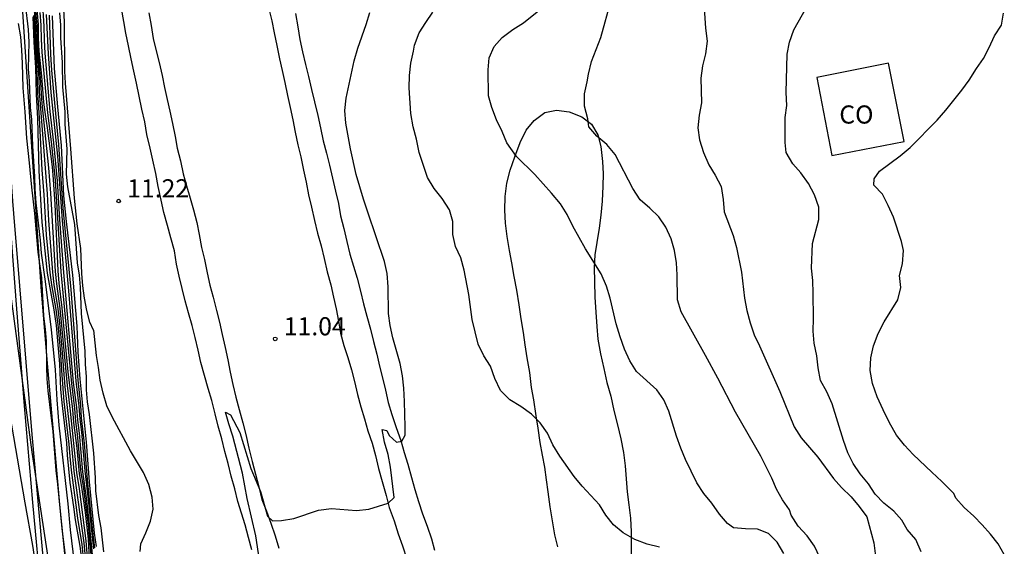
# Model space of a CAD drawing. Units: metres. Extents: x 584494 to 584848, y 4794039 to 4794291.
# Drawn here: x 584516 to 584556, y 4794164 to 4794186 of the extents above; entities that cross this region are included whole.
import ezdxf

# ---------------------------------------------------------------- set-up
doc = ezdxf.new("R2010")
doc.units = ezdxf.units.M
for name, color, linetype in [('020104', 34, 'Continuous'), ('020204', 9, 'Continuous'), ('020308', 9, 'Continuous'), ('060111', 9, 'Continuous'), ('060113', 4, 'Continuous'), ('060121', 9, 'Continuous'), ('070101', 9, 'ALAMBRADA'), ('080107', 9, 'Continuous'), ('080301', 9, 'Continuous'), ('100107', 3, 'Continuous')]:
    doc.layers.add(name, color=color, linetype=linetype)
doc.layers.add('020105', color=24, linetype='Continuous', lineweight=30)
doc.styles.add('ARIAL', font='ARIAL.TTF', dxfattribs={"height": 1})
doc.linetypes.add('ALAMBRADA', pattern='A,1,[203,DONOSTI.shx,S=0.1,R=0,X=0,Y=0],1', length=2)

# ---------------------------------------------------------------- blocks, each defined once
blk = doc.blocks.new('COTAPU')
blk.add_circle((0, 0), 0.075)

msp = doc.modelspace()

# ---------------------------------------------------------------- linework, layer by layer
at = {"layer": '020104', "flags": 128}
for points, elevation in [([(584521.211, 4794133.79), (584520.385, 4794138.416), (584519.333, 4794145.339), (584517.505, 4794158.407), (584516.031, 4794168.102), (584515.035, 4794175.45), (584513.998, 4794185.853), (584513.286, 4794191.639)], 18.5), ([(584518.372, 4794162.23), (584518.172, 4794164.36), (584517.762, 4794167.309), (584517.662, 4794168.369), (584517.392, 4794170.799), (584517.272, 4794172.379), (584517.172, 4794173.429), (584517.102, 4794174.019), (584516.942, 4794175.029), (584516.882, 4794175.539), (584516.722, 4794177.679), (584516.662, 4794178.769), (584516.333, 4794182.999), (584516.313, 4794183.539), (584516.193, 4794185.119), (584516.183, 4794185.659), (584516.053, 4794187.249)], 16), ([(584518.382, 4794162.85), (584518.262, 4794164.43), (584517.982, 4794166.579), (584517.872, 4794167.259), (584517.612, 4794169.799), (584517.482, 4794170.849), (584517.242, 4794173.479), (584517.182, 4794174.039), (584517.042, 4794175.059), (584516.992, 4794175.569), (584516.802, 4794178.809), (584516.722, 4794179.849), (584516.443, 4794182.509), (584516.373, 4794183.589), (584516.273, 4794184.629), (584516.243, 4794185.169), (584516.233, 4794185.719), (584516.143, 4794186.779)], 15.5), ([(584518.622, 4794162.9), (584518.402, 4794165.119), (584518.272, 4794166.219), (584518.122, 4794167.289), (584517.982, 4794168.889), (584517.912, 4794169.419), (584517.872, 4794169.949), (584517.742, 4794170.979), (584517.342, 4794175.519), (584517.172, 4794177.709), (584517.072, 4794179.309), (584516.922, 4794180.889), (584516.773, 4794182.179), (584516.563, 4794184.589), (584516.533, 4794185.129), (584516.523, 4794185.699), (584516.453, 4794186.779)], 14), ([(584548.781, 4794163.309), (584548.351, 4794164.219), (584548.051, 4794164.649), (584547.671, 4794165.049), (584547.381, 4794165.499), (584547.321, 4794165.719), (584547.031, 4794166.129), (584546.781, 4794166.569), (584546.581, 4794167.029), (584546.131, 4794167.939), (584545.091, 4794169.759), (584544.362, 4794171.159), (584543.852, 4794172.099), (584542.842, 4794173.899), (584542.692, 4794174.389), (584542.682, 4794175.429), (584542.652, 4794175.929), (584542.562, 4794176.439), (584542.422, 4794176.919), (584542.212, 4794177.399), (584541.912, 4794177.819), (584541.542, 4794178.189), (584541.152, 4794178.529), (584540.842, 4794178.989), (584540.112, 4794180.399), (584539.772, 4794180.819), (584539.362, 4794181.159), (584539.032, 4794181.549), (584538.982, 4794181.879), (584538.842, 4794182.399), (584538.842, 4794182.909), (584538.962, 4794183.399), (584539.012, 4794183.719), (584539.132, 4794184.239), (584539.522, 4794185.238), (584539.942, 4794186.788)], 9.5), ([(584543.782, 4794186.658), (584543.842, 4794185.618), (584543.912, 4794185.078), (584543.852, 4794184.558), (584543.722, 4794184.058), (584543.652, 4794183.558), (584543.682, 4794182.538), (584543.582, 4794182.028), (584543.532, 4794181.508), (584543.602, 4794181.009), (584543.762, 4794180.479), (584543.982, 4794179.979), (584544.252, 4794179.549), (584544.492, 4794179.079), (584544.572, 4794178.539), (584544.622, 4794178.029), (584544.992, 4794177.049), (584545.122, 4794176.559), (584545.332, 4794175.539), (584545.462, 4794174.469), (584545.552, 4794173.949), (584545.692, 4794173.439), (584545.852, 4794172.949), (584546.081, 4794172.499), (584546.911, 4794170.609), (584547.511, 4794169.149), (584547.801, 4794168.699), (584548.481, 4794167.899), (584549.131, 4794167.009), (584549.471, 4794166.639), (584549.861, 4794166.249), (584550.201, 4794165.849), (584550.511, 4794165.429), (584550.801, 4794164.359), (584550.921, 4794163.359)], 9), ([(584552.761, 4794163.989), (584552.531, 4794164.489), (584552.181, 4794164.899), (584551.961, 4794165.289), (584551.621, 4794165.669), (584551.211, 4794165.999), (584550.861, 4794166.359), (584550.581, 4794166.789), (584550.241, 4794167.209), (584549.941, 4794167.629), (584549.721, 4794168.079), (584549.541, 4794168.579), (584549.081, 4794170.099), (584548.861, 4794170.589), (584548.601, 4794171.059), (584548.501, 4794171.579), (584548.441, 4794172.079), (584548.341, 4794172.599), (584548.301, 4794173.099), (584548.311, 4794173.619), (584548.301, 4794174.669), (584548.281, 4794175.199), (584548.231, 4794175.709), (584548.272, 4794176.719), (584548.532, 4794177.708), (584548.522, 4794178.218), (584548.352, 4794178.738), (584548.102, 4794179.208), (584547.782, 4794179.638), (584547.452, 4794180.018), (584547.172, 4794180.478), (584547.132, 4794180.898), (584547.142, 4794181.928), (584547.212, 4794182.428), (584547.182, 4794182.968), (584547.222, 4794184.548), (584547.312, 4794185.048), (584547.502, 4794185.558), (584548.272, 4794186.928)], 8.5), ([(584519.037, 4794160.62), (584518.972, 4794160.98), (584518.882, 4794161.19), (584518.542, 4794162.95), (584518.352, 4794165.08), (584518.142, 4794166.699), (584518.052, 4794167.249), (584517.992, 4794167.779), (584517.902, 4794168.849), (584517.832, 4794169.369), (584517.792, 4794169.899), (584517.662, 4794170.939), (584517.222, 4794175.559), (584516.992, 4794179.339), (584516.822, 4794180.929), (584516.673, 4794182.119), (584516.443, 4794184.629), (584516.413, 4794185.169), (584516.403, 4794185.739), (584516.353, 4794186.269)], 14.5), ([(584516.613, 4794186.189), (584516.683, 4794184.559), (584516.803, 4794182.959), (584517.072, 4794180.329), (584517.262, 4794177.679), (584517.532, 4794174.769), (584517.832, 4794171.029), (584517.952, 4794169.999), (584517.992, 4794169.469), (584518.062, 4794168.929), (584518.202, 4794167.329), (584518.332, 4794166.259), (584518.562, 4794164.1)], 13.5), ([(584518.622, 4794164.15), (584518.552, 4794164.7), (584518.332, 4794166.819), (584518.192, 4794168.459), (584518.072, 4794169.519), (584518.032, 4794170.049), (584517.922, 4794171.079), (584517.642, 4794174.829), (584517.302, 4794178.189), (584517.132, 4794180.809), (584517.013, 4794181.939), (584516.843, 4794183.889), (584516.803, 4794184.529), (584516.743, 4794186.159)], 13), ([(584518.992, 4794163.98), (584518.872, 4794164.979), (584518.782, 4794165.489), (584518.652, 4794166.499), (584518.642, 4794167.039), (584518.572, 4794168.059), (584518.392, 4794169.659), (584518.312, 4794170.179), (584518.272, 4794170.679), (584518.272, 4794171.219), (584518.232, 4794171.739), (584518.212, 4794172.279), (584518.072, 4794173.829), (584518.022, 4794174.919), (584517.982, 4794175.419), (584517.902, 4794175.919), (584517.792, 4794177.509), (584517.502, 4794179.059), (584517.442, 4794179.589), (584517.472, 4794180.619), (584517.392, 4794181.659), (584517.393, 4794182.169), (584517.293, 4794183.199), (584517.283, 4794184.199), (584517.213, 4794185.219), (584517.213, 4794185.749), (584517.173, 4794186.259)], 12), ([(584520.492, 4794163.999), (584520.512, 4794164.319), (584520.722, 4794164.769), (584520.922, 4794165.249), (584521.022, 4794165.739), (584520.982, 4794166.239), (584520.842, 4794166.769), (584520.622, 4794167.259), (584520.092, 4794168.159), (584519.332, 4794169.559), (584519.112, 4794170.019), (584518.962, 4794170.539), (584518.842, 4794171.079), (584518.762, 4794171.599), (584518.692, 4794172.099), (584518.582, 4794173.139), (584518.562, 4794173.139), (584518.412, 4794173.469), (584518.282, 4794173.959), (584518.192, 4794174.459), (584518.122, 4794174.969), (584518.082, 4794175.479), (584518.032, 4794176.519), (584517.882, 4794177.539), (584517.772, 4794178.599), (584517.632, 4794180.639), (584517.403, 4794183.349), (584517.383, 4794183.849), (584517.363, 4794185.889), (584517.333, 4794186.409)], 11.5), ([(584525.502, 4794163.089), (584525.262, 4794164.639), (584524.912, 4794166.189), (584524.712, 4794167.229), (584524.322, 4794168.759), (584524.152, 4794169.269), (584524.012, 4794169.759), (584524.222, 4794169.649), (584524.602, 4794168.919), (584525.062, 4794167.429), (584525.462, 4794166.479), (584525.752, 4794165.459), (584525.952, 4794165.259), (584526.332, 4794165.279), (584526.832, 4794165.359), (584527.852, 4794165.699), (584528.392, 4794165.779), (584529.422, 4794165.689), (584529.932, 4794165.749), (584530.742, 4794165.989), (584530.982, 4794166.229), (584530.832, 4794167.479), (584530.732, 4794167.999), (584530.582, 4794168.509), (584530.492, 4794169.039), (584530.682, 4794168.999), (584530.772, 4794168.789), (584531.082, 4794168.509), (584531.302, 4794168.559), (584531.442, 4794168.799), (584531.442, 4794169.149), (584531.412, 4794170.199), (584531.382, 4794170.739), (584531.332, 4794171.259), (584531.232, 4794171.759), (584530.932, 4794172.819), (584530.822, 4794173.329), (584530.752, 4794173.829), (584530.732, 4794174.939), (584530.692, 4794175.479), (584530.582, 4794175.979), (584529.902, 4794178.019), (584529.712, 4794178.549), (584529.412, 4794179.569), (584529.182, 4794180.639), (584528.982, 4794181.689), (584528.942, 4794182.219), (584529.002, 4794182.729), (584529.332, 4794184.269), (584529.482, 4794184.789), (584529.832, 4794185.769), (584529.982, 4794186.269)], 11), ([(584541.951, 4794164.179), (584541.431, 4794164.299), (584540.921, 4794164.489), (584540.441, 4794164.769), (584540.041, 4794165.099), (584539.722, 4794165.499), (584539.462, 4794165.929), (584538.752, 4794166.689), (584538.422, 4794167.099), (584537.832, 4794167.939), (584537.532, 4794168.399), (584537.312, 4794168.879), (584537.012, 4794169.309), (584536.662, 4794169.669), (584536.222, 4794169.989), (584535.762, 4794170.259), (584535.382, 4794170.649), (584535.142, 4794171.139), (584534.962, 4794171.649), (584534.692, 4794172.079), (584534.452, 4794172.559), (584534.212, 4794173.579), (584534.072, 4794174.609), (584533.882, 4794175.619), (584533.742, 4794176.129), (584533.522, 4794176.599), (584533.412, 4794177.099), (584533.412, 4794177.629), (584533.272, 4794178.119), (584532.972, 4794178.579), (584532.632, 4794178.999), (584532.362, 4794179.449), (584532.012, 4794180.489), (584531.902, 4794181.029), (584531.772, 4794181.549), (584531.672, 4794182.089), (584531.602, 4794183.149), (584531.612, 4794183.669), (584531.672, 4794184.179), (584531.782, 4794184.669), (584531.822, 4794184.919), (584532.012, 4794185.429), (584532.292, 4794185.859), (584532.582, 4794186.279)], 10.5), ([(584556.191, 4794163.869), (584555.931, 4794164.309), (584555.621, 4794164.719), (584555.281, 4794165.099), (584554.931, 4794165.459), (584554.531, 4794165.819), (584554.191, 4794166.199), (584554.101, 4794166.399), (584553.611, 4794166.889), (584553.191, 4794167.269), (584552.431, 4794168.009), (584552.061, 4794168.389), (584551.741, 4794168.809), (584551.441, 4794169.319), (584551.181, 4794169.849), (584550.941, 4794170.389), (584550.751, 4794170.939), (584550.651, 4794171.479), (584550.671, 4794171.999), (584550.781, 4794172.499), (584550.981, 4794172.999), (584551.221, 4794173.489), (584551.791, 4794174.389), (584551.911, 4794174.899), (584551.861, 4794175.398), (584551.981, 4794175.888), (584552.031, 4794176.428), (584551.941, 4794176.808), (584551.611, 4794177.808), (584551.391, 4794178.298), (584551.161, 4794178.758), (584550.801, 4794179.138), (584550.821, 4794179.398), (584551.032, 4794179.718), (584551.891, 4794180.348), (584552.301, 4794180.688), (584553.421, 4794181.818), (584553.771, 4794182.228), (584554.441, 4794183.058), (584554.741, 4794183.468), (584555.041, 4794183.948), (584555.331, 4794184.368), (584555.571, 4794184.828), (584555.791, 4794185.298), (584556.081, 4794185.748), (584556.161, 4794186.238)], 8), ([(584517.592, 4794162.26), (584517.272, 4794164.94), (584517.092, 4794166.779), (584517.022, 4794167.349), (584516.902, 4794168.959), (584516.752, 4794170.069), (584516.692, 4794170.629), (584516.652, 4794171.129), (584516.632, 4794171.639), (584516.622, 4794172.689), (584516.582, 4794173.189), (584516.512, 4794173.739), (584516.432, 4794175.299), (584516.272, 4794176.359), (584516.132, 4794177.959), (584516.012, 4794179.049), (584515.923, 4794180.059), (584515.803, 4794181.069), (584515.743, 4794182.159), (584515.653, 4794183.159), (584515.633, 4794184.159), (584515.603, 4794184.719), (584515.553, 4794185.259), (584515.463, 4794185.819)], 18), ([(584518.142, 4794163.14), (584518.012, 4794164.22), (584517.812, 4794165.3), (584517.752, 4794165.839), (584517.602, 4794166.849), (584517.492, 4794167.979), (584517.462, 4794168.489), (584517.262, 4794170.139), (584517.212, 4794170.699), (584517.172, 4794171.749), (584517.032, 4794173.329), (584516.942, 4794173.979), (584516.662, 4794175.499), (584516.442, 4794177.599), (584516.312, 4794179.729), (584516.263, 4794181.879), (584516.203, 4794182.899), (584516.183, 4794183.999), (584516.113, 4794185.039), (584516.063, 4794186.089)], 17), ([(584518.152, 4794163.74), (584518.092, 4794164.29), (584517.912, 4794165.37), (584517.852, 4794165.909), (584517.652, 4794167.359), (584517.592, 4794167.919), (584517.562, 4794168.429), (584517.352, 4794170.189), (584517.262, 4794171.289), (584517.202, 4794172.339), (584517.102, 4794173.379), (584517.022, 4794173.999), (584516.842, 4794175.009), (584516.772, 4794175.519), (584516.622, 4794177.079), (584516.522, 4794178.729), (584516.442, 4794179.769), (584516.333, 4794181.919), (584516.263, 4794182.949), (584516.253, 4794183.489), (584516.103, 4794186.139)], 16.5), ([(584520.601, 4794136.83), (584520.341, 4794137.29), (584519.702, 4794140.42), (584519.122, 4794144.18), (584518.682, 4794146.89), (584518.332, 4794149.68), (584518.102, 4794151.33), (584517.762, 4794153.57), (584517.382, 4794155.74), (584517.162, 4794157.44), (584516.902, 4794159.06), (584516.822, 4794159.66), (584516.532, 4794161.44), (584516.412, 4794162.05), (584516.212, 4794163.24), (584516.062, 4794164.24), (584515.732, 4794166.01), (584515.032, 4794170.099)], 19)]:
    msp.add_lwpolyline(points, dxfattribs=dict(at, elevation=elevation))
at = {"layer": '020105', "flags": 128}
for points, elevation in [([(584517.872, 4794162.73), (584517.612, 4794164.89), (584517.512, 4794165.959), (584517.142, 4794169.219), (584517.06, 4794170.258), (584516.99, 4794171.502), (584516.825, 4794173.166), (584516.566, 4794175.245), (584516.415, 4794176.324), (584516.373, 4794176.854), (584516.194, 4794178.402), (584516.152, 4794178.975), (584516.138, 4794179.488), (584516.053, 4794180.743), (584516.008, 4794181.853), (584515.955, 4794182.344), (584515.912, 4794183.443), (584515.87, 4794183.944), (584515.902, 4794185.047), (584515.87, 4794185.559), (584515.752, 4794186.616)], 17.5), ([(584518.412, 4794163.42), (584518.352, 4794164.51), (584518.232, 4794165.609), (584518.082, 4794166.659), (584517.982, 4794167.209), (584517.882, 4794168.259), (584517.752, 4794169.329), (584517.712, 4794169.859), (584517.522, 4794171.419), (584517.262, 4794174.059), (584517.142, 4794175.089), (584517.102, 4794175.599), (584516.982, 4794178.349), (584516.912, 4794179.369), (584516.862, 4794179.889), (584516.663, 4794181.499), (584516.573, 4794182.059), (584516.513, 4794182.559), (584516.433, 4794183.639), (584516.323, 4794184.669), (584516.293, 4794185.219), (584516.283, 4794185.779), (584516.193, 4794186.839)], 15), ([(584547.081, 4794163.919), (584546.811, 4794164.379), (584546.451, 4794164.739), (584546.001, 4794164.919), (584545.501, 4794164.929), (584545.001, 4794164.969), (584544.761, 4794165.159), (584544.421, 4794165.539), (584544.101, 4794165.989), (584543.781, 4794166.399), (584543.491, 4794166.839), (584543.021, 4794167.799), (584542.821, 4794168.269), (584542.652, 4794168.759), (584542.332, 4794169.799), (584542.122, 4794170.259), (584541.842, 4794170.679), (584541.002, 4794171.429), (584540.722, 4794171.869), (584540.502, 4794172.359), (584540.322, 4794172.869), (584540.162, 4794173.399), (584539.912, 4794174.459), (584539.762, 4794174.959), (584539.542, 4794175.469), (584538.892, 4794176.509), (584538.622, 4794176.969), (584538.362, 4794177.439), (584538.132, 4794177.919), (584537.852, 4794178.359), (584537.482, 4794178.809), (584536.792, 4794179.569), (584536.042, 4794180.319), (584535.632, 4794180.879), (584535.442, 4794181.349), (584535.212, 4794181.829), (584535.012, 4794182.339), (584534.882, 4794182.829), (584534.872, 4794183.899), (584534.912, 4794184.399), (584535.112, 4794184.859), (584535.452, 4794185.239), (584535.892, 4794185.559), (584536.322, 4794185.839), (584537.162, 4794186.518)], 10), ([(584518.682, 4794164.2), (584518.602, 4794164.75), (584518.402, 4794166.869), (584518.272, 4794168.519), (584518.012, 4794171.129), (584517.932, 4794172.229), (584517.882, 4794173.309), (584517.712, 4794175.419), (584517.442, 4794177.629), (584517.342, 4794178.689), (584517.242, 4794180.769), (584517.083, 4794182.369), (584516.953, 4794183.959), (584516.873, 4794186.129)], 12.5)]:
    msp.add_lwpolyline(points, dxfattribs=dict(at, elevation=elevation))
at = {"layer": '060111'}
for points in [[(584520.842, 4794186.259, 11.28), (584520.942, 4794185.729, 11.28), (584521.022, 4794185.189, 11.28), (584521.152, 4794184.689, 11.28), (584521.272, 4794184.209, 11.28), (584521.392, 4794183.669, 11.28), (584521.492, 4794183.169, 11.27), (584521.612, 4794182.679, 11.25), (584521.722, 4794182.189, 11.24), (584521.832, 4794181.679, 11.23), (584521.932, 4794181.149, 11.22), (584522.022, 4794180.659, 11.2), (584522.152, 4794180.139, 11.19), (584522.272, 4794179.599, 11.18), (584522.402, 4794179.109, 11.18), (584522.552, 4794178.599, 11.19), (584522.692, 4794178.109, 11.19), (584522.832, 4794177.589, 11.16), (584522.932, 4794177.089, 11.14), (584523.022, 4794176.559, 11.13), (584523.142, 4794176.059, 11.11), (584523.262, 4794175.509, 11.09), (584523.372, 4794174.999, 11.09), (584523.502, 4794174.499, 11.08), (584523.642, 4794173.959, 11.07), (584523.772, 4794173.469, 11.05), (584523.882, 4794172.959, 11.04), (584524.002, 4794172.419, 11.03), (584524.112, 4794171.919, 11.02), (584524.212, 4794171.409, 11.01), (584524.322, 4794170.899, 11.02), (584524.442, 4794170.379, 11.03), (584524.582, 4794169.869, 11.02), (584524.732, 4794169.309, 11), (584524.852, 4794168.829, 10.99), (584524.982, 4794168.269, 10.99), (584525.122, 4794167.709, 10.98), (584525.252, 4794167.189, 10.97), (584525.392, 4794166.669, 10.95), (584525.522, 4794166.139, 10.92), (584525.712, 4794165.659, 10.92), (584525.892, 4794165.169, 10.92), (584526.062, 4794164.639, 10.92), (584526.212, 4794164.139, 10.9)], [(584525.812, 4794186.419, 11.21), (584525.932, 4794185.929, 11.2), (584526.022, 4794185.429, 11.2), (584526.142, 4794184.909, 11.2), (584526.242, 4794184.359, 11.19), (584526.352, 4794183.869, 11.18), (584526.462, 4794183.379, 11.15), (584526.572, 4794182.839, 11.15), (584526.692, 4794182.339, 11.15), (584526.802, 4794181.829, 11.15), (584526.892, 4794181.329, 11.15), (584527.002, 4794180.799, 11.15), (584527.122, 4794180.299, 11.15), (584527.242, 4794179.759, 11.15), (584527.342, 4794179.259, 11.14), (584527.442, 4794178.729, 11.12), (584527.562, 4794178.229, 11.1), (584527.692, 4794177.669, 11.1), (584527.822, 4794177.149, 11.1), (584527.962, 4794176.629, 11.1), (584528.092, 4794176.109, 11.08), (584528.222, 4794175.559, 11.07), (584528.362, 4794175.019, 11.06), (584528.472, 4794174.509, 11.05), (584528.582, 4794174.019, 11.04), (584528.682, 4794173.519, 11.03), (584528.772, 4794173.019, 11.02), (584528.902, 4794172.509, 11.01), (584529.072, 4794172.019, 11), (584529.222, 4794171.509, 10.99), (584529.342, 4794171.019, 10.99), (584529.462, 4794170.479, 10.97), (584529.602, 4794169.969, 10.96), (584529.752, 4794169.479, 10.95), (584529.902, 4794168.979, 10.95), (584530.072, 4794168.469, 10.95), (584530.212, 4794167.959, 10.95), (584530.342, 4794167.429, 10.94), (584530.482, 4794166.889, 10.94), (584530.652, 4794166.309, 10.93), (584530.772, 4794165.809, 10.93), (584530.982, 4794165.259, 10.93), (584531.152, 4794164.729, 10.92), (584531.322, 4794164.229, 10.92), (584531.502, 4794163.679, 10.92)], [(584520.061, 4794133.81, 19.169), (584519.401, 4794137.86, 19.129), (584518.812, 4794141.92, 19.089), (584518.232, 4794145.98, 19.049), (584517.702, 4794150.06, 19.019), (584517.252, 4794154.04, 18.999), (584516.822, 4794158.04, 18.979), (584516.432, 4794162.02, 18.959), (584516.052, 4794166.02, 18.939), (584515.712, 4794170.019, 18.919), (584515.392, 4794174.019, 18.909), (584515.092, 4794178.019, 18.889), (584514.823, 4794182.039, 18.869), (584514.583, 4794186.049, 18.849)]]:
    msp.add_polyline3d(points, dxfattribs=at)
at = {"layer": '060113'}
for points in [[(584525.102, 4794164.059, 11.05), (584524.962, 4794164.579, 11.06), (584524.822, 4794165.099, 11.07), (584524.682, 4794165.579, 11.09), (584524.522, 4794166.059, 11.11), (584524.402, 4794166.579, 11.11), (584524.252, 4794167.109, 11.12), (584524.122, 4794167.639, 11.12), (584523.992, 4794168.129, 11.12), (584523.862, 4794168.649, 11.12), (584523.712, 4794169.179, 11.12), (584523.582, 4794169.689, 11.12), (584523.452, 4794170.229, 11.12), (584523.302, 4794170.729, 11.12), (584523.142, 4794171.269, 11.12), (584523.002, 4794171.799, 11.12), (584522.882, 4794172.309, 11.12), (584522.762, 4794172.839, 11.12), (584522.632, 4794173.339, 11.12), (584522.482, 4794173.859, 11.13), (584522.352, 4794174.359, 11.14), (584522.222, 4794174.869, 11.14), (584522.102, 4794175.379, 11.14), (584521.992, 4794175.869, 11.13), (584521.902, 4794176.419, 11.13), (584521.762, 4794176.959, 11.13), (584521.622, 4794177.469, 11.13), (584521.472, 4794178.009, 11.13), (584521.352, 4794178.509, 11.14), (584521.232, 4794179.079, 11.14), (584521.132, 4794179.619, 11.14), (584521.012, 4794180.169, 11.14), (584520.902, 4794180.669, 11.14), (584520.772, 4794181.229, 11.14), (584520.682, 4794181.749, 11.14), (584520.562, 4794182.269, 11.14), (584520.442, 4794182.809, 11.15), (584520.332, 4794183.349, 11.15), (584520.232, 4794183.839, 11.15), (584520.122, 4794184.359, 11.16), (584520.002, 4794184.889, 11.19), (584519.903, 4794185.409, 11.2), (584519.813, 4794185.899, 11.2), (584519.713, 4794186.439, 11.2)], [(584526.902, 4794186.229, 11.16), (584527.002, 4794185.679, 11.15), (584527.092, 4794185.159, 11.15), (584527.202, 4794184.649, 11.15), (584527.322, 4794184.119, 11.15), (584527.442, 4794183.629, 11.15), (584527.572, 4794183.089, 11.15), (584527.692, 4794182.579, 11.14), (584527.832, 4794182.019, 11.13), (584527.942, 4794181.509, 11.13), (584528.052, 4794180.969, 11.13), (584528.182, 4794180.459, 11.12), (584528.312, 4794179.959, 11.12), (584528.442, 4794179.429, 11.11), (584528.562, 4794178.889, 11.1), (584528.682, 4794178.379, 11.1), (584528.772, 4794177.869, 11.1), (584528.902, 4794177.349, 11.1), (584529.022, 4794176.799, 11.1), (584529.152, 4794176.289, 11.1), (584529.302, 4794175.789, 11.1), (584529.452, 4794175.289, 11.09), (584529.592, 4794174.759, 11.09), (584529.722, 4794174.229, 11.09), (584529.852, 4794173.719, 11.07), (584530.002, 4794173.189, 11.06), (584530.132, 4794172.679, 11.05), (584530.262, 4794172.149, 11.05), (584530.382, 4794171.659, 11.05), (584530.502, 4794171.169, 11.05), (584530.622, 4794170.669, 11.05), (584530.742, 4794170.149, 11.05), (584530.882, 4794169.659, 11.05), (584531.072, 4794169.119, 11.05), (584531.262, 4794168.579, 11.03), (584531.402, 4794168.089, 11), (584531.552, 4794167.599, 10.99), (584531.702, 4794167.059, 10.97), (584531.842, 4794166.559, 10.96), (584531.992, 4794166.059, 10.95), (584532.152, 4794165.559, 10.94), (584532.352, 4794165.049, 10.94), (584532.522, 4794164.519, 10.94), (584532.652, 4794164.049, 10.94)]]:
    msp.add_polyline3d(points, dxfattribs=at)
at = {"layer": '060121'}
msp.add_polyline3d([(584515.523, 4794187.969, 18.909), (584516.392, 4794174.929, 18.889), (584516.632, 4794171.929, 18.889), (584516.892, 4794168.939, 18.889), (584517.152, 4794165.94, 18.889), (584517.462, 4794162.96, 18.889), (584517.762, 4794159.97, 18.889), (584518.082, 4794156.98, 18.879), (584518.402, 4794153.98, 18.879), (584518.752, 4794151.01, 18.879), (584519.112, 4794148.02, 18.879), (584519.482, 4794145.04, 18.879), (584519.872, 4794142.06, 18.879), (584520.052, 4794140.71, 18.889), (584520.242, 4794139.35, 18.919), (584520.441, 4794137.98, 18.939), (584520.631, 4794136.63, 18.969)], dxfattribs=at)
at = {"layer": '070101'}
msp.add_polyline3d([(584520.961, 4794129.18, 19.289), (584519.651, 4794137.19, 19.259), (584518.522, 4794144.97, 19.139), (584518.102, 4794148.96, 19.069), (584516.742, 4794160.85, 19.019), (584516.022, 4794168.829, 19.009), (584515.272, 4794177.959, 18.979), (584515.232, 4794178.469, 18.979), (584514.483, 4794188.809, 18.889)], dxfattribs=at)
at = {"layer": '080107'}
msp.add_polyline3d([(584552.051, 4794180.938, 10.15), (584551.402, 4794184.168, 10.15), (584548.442, 4794183.578, 10.15), (584549.062, 4794180.358, 10.15), (584552.051, 4794180.938, 10.15)], dxfattribs=at)
at = {"layer": '100107'}
msp.add_polyline3d([(584537.742, 4794164.189, 12.26), (584537.622, 4794164.689, 12.26), (584537.522, 4794165.259, 12.25), (584537.432, 4794165.839, 12.25), (584537.352, 4794166.459, 12.23), (584537.272, 4794166.959, 12.22), (584537.202, 4794167.479, 12.2), (584537.112, 4794167.979, 12.19), (584537.022, 4794168.499, 12.19), (584536.932, 4794169.089, 12.19), (584536.852, 4794169.599, 12.17), (584536.752, 4794170.259, 12.14), (584536.652, 4794170.769, 12.11), (584536.582, 4794171.399, 12.1), (584536.482, 4794171.999, 12.09), (584536.402, 4794172.539, 12.09), (584536.332, 4794173.039, 12.05), (584536.232, 4794173.609, 11.99), (584536.142, 4794174.189, 11.95), (584536.052, 4794174.789, 11.89), (584535.942, 4794175.359, 11.83), (584535.842, 4794175.919, 11.77), (584535.752, 4794176.439, 11.7), (584535.652, 4794177.019, 11.62), (584535.582, 4794177.559, 11.55), (584535.562, 4794178.099, 11.46), (584535.572, 4794178.659, 11.4), (584535.632, 4794179.219, 11.34), (584535.772, 4794179.759, 11.29), (584535.972, 4794180.309, 11.25), (584536.192, 4794180.899, 11.2), (584536.442, 4794181.409, 11.15), (584536.772, 4794181.799, 11.1), (584537.212, 4794182.139, 11.04), (584537.692, 4794182.229, 11), (584538.212, 4794182.169, 10.95), (584538.732, 4794181.959, 10.93), (584539.132, 4794181.659, 10.94), (584539.402, 4794181.209, 10.95), (584539.522, 4794180.729, 11.01), (584539.592, 4794180.109, 11.08), (584539.622, 4794179.599, 11.11), (584539.602, 4794179.089, 11.16), (584539.572, 4794178.479, 11.23), (584539.522, 4794177.899, 11.27), (584539.452, 4794177.359, 11.31), (584539.362, 4794176.759, 11.35), (584539.272, 4794176.249, 11.38), (584539.252, 4794175.719, 11.41), (584539.262, 4794175.149, 11.43), (584539.272, 4794174.499, 11.46), (584539.312, 4794173.879, 11.49), (584539.352, 4794173.289, 11.52), (584539.402, 4794172.769, 11.54), (584539.512, 4794172.159, 11.57), (584539.642, 4794171.559, 11.59), (584539.772, 4794170.979, 11.61), (584539.932, 4794170.409, 11.64), (584540.062, 4794169.829, 11.67), (584540.212, 4794169.229, 11.69), (584540.342, 4794168.649, 11.71), (584540.452, 4794168.089, 11.73), (584540.522, 4794167.539, 11.75), (584540.562, 4794166.999, 11.78), (584540.612, 4794166.459, 11.81), (584540.681, 4794165.929, 11.83), (584540.741, 4794165.379, 11.86), (584540.771, 4794164.809, 11.88), (584540.771, 4794164.259, 11.9), (584540.771, 4794163.719, 11.92)], dxfattribs=at)

# ---------------------------------------------------------------- block references
at = {"layer": '020204', "rotation": 359.9987685839998}
for p in [(584519.602, 4794178.479, 11.22), (584526.072, 4794172.779, 11.04)]:
    msp.add_blockref('COTAPU', p, dxfattribs=at)

# ---------------------------------------------------------------- texts
at = {"layer": '020308', "style": 'ARIAL'}
for s, p in [('11.22', (584519.956, 4794178.628, 11.22)), ('11.04', (584526.425, 4794172.928, 11.04))]:
    msp.add_text(s, height=0.75, rotation=359.9988, dxfattribs=at).set_placement(p)
at = {"layer": '080301', "style": 'ARIAL'}
msp.add_text('CO', height=0.75, rotation=359.9988, dxfattribs=at).set_placement((584549.374, 4794181.678))

doc.saveas('drawing.dxf')
